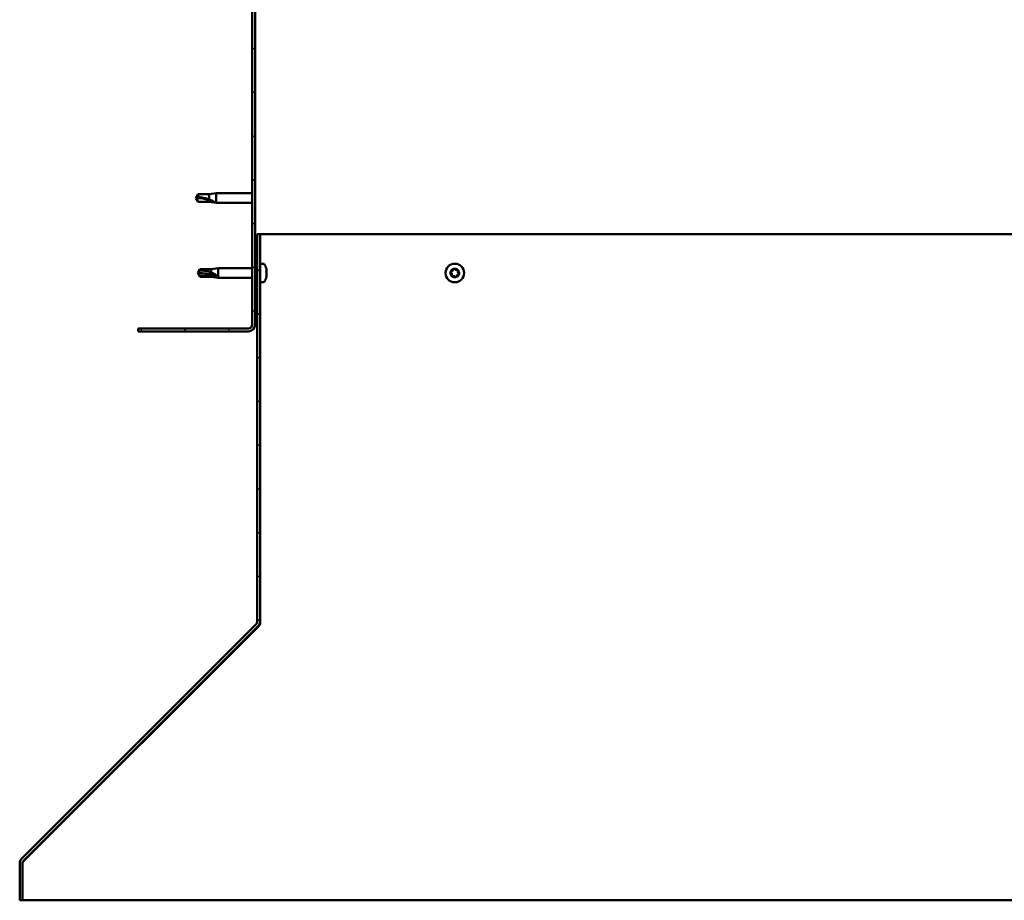
# Model space of a CAD drawing. Units: millimetres. Extents: x 1548 to 23819, y 41428 to 51493.
# Drawn here: x 20354 to 20860, y 44747 to 45199 of the extents above; entities that cross this region are included whole.
import ezdxf

# ---------------------------------------------------------------- set-up
doc = ezdxf.new("R2010")
doc.units = ezdxf.units.MM
doc.layers.add('Hatch (ISO)', color=7, linetype='Continuous', lineweight=18)
doc.layers.add('Visible (ISO)', color=7, linetype='Continuous', lineweight=50)

msp = doc.modelspace()

# ---------------------------------------------------------------- hatches: boundary and pattern name
at = {"layer": 'Hatch (ISO)'}
h = msp.add_hatch(dxfattribs=at)
h.set_pattern_fill('ANSI31', color=256, scale=127, angle=90, style=0)
h.set_pattern_definition([(135, (2605.576, 42982.417), (-11.22532, -11.22532), [])])
edge = h.paths.add_edge_path()
edge.add_line((20415.06, 45535.93), (20415.06, 45517.93))
edge.add_line((20415.06, 45517.93), (20416.56, 45517.93))
edge.add_line((20416.56, 45517.93), (20416.56, 45535.93))
edge.add_ellipse((20418.56, 45535.93), major_axis=(-2, 0), ratio=1, start_angle=270, end_angle=360, ccw=False)
edge.add_line((20418.56, 45537.93), (20471.56, 45537.93))
edge.add_ellipse((20471.56, 45535.93), major_axis=(0, 2), ratio=1, start_angle=270, end_angle=360, ccw=False)
edge.add_line((20473.56, 45535.93), (20473.56, 45042.93))
edge.add_ellipse((20471.56, 45042.93), major_axis=(2, 0), ratio=1, start_angle=270, end_angle=360, ccw=False)
edge.add_line((20471.56, 45040.93), (20415.06, 45040.93))
edge.add_line((20415.06, 45040.93), (20415.06, 45039.43))
edge.add_line((20415.06, 45039.43), (20471.56, 45039.43))
edge.add_ellipse((20471.56, 45042.93), major_axis=(0, -3.5), ratio=1, start_angle=0, end_angle=90)
edge.add_line((20475.06, 45042.93), (20475.06, 45535.93))
edge.add_ellipse((20471.56, 45535.93), major_axis=(3.5, 0), ratio=1, start_angle=0, end_angle=90)
edge.add_line((20471.56, 45539.43), (20455.06, 45539.43))
edge.add_line((20455.06, 45539.43), (20435.06, 45539.43))
edge.add_line((20435.06, 45539.43), (20418.56, 45539.43))
edge.add_ellipse((20418.56, 45535.93), major_axis=(0, 3.5), ratio=1, start_angle=0, end_angle=90)
h = msp.add_hatch(dxfattribs=at)
h.set_pattern_fill('ANSI31', color=256, scale=127, style=0)
h.set_pattern_definition([(45, (2605.576, 42982.417), (-11.22532, 11.22532), [])])
edge = h.paths.add_edge_path()
edge.add_line((20477.56, 45089.43), (20476.06, 45089.43))
edge.add_line((20476.06, 45089.43), (20476.06, 44890.28))
edge.add_ellipse((20474.56, 44890.28), major_axis=(1.5, 0), ratio=1, start_angle=315, end_angle=360, ccw=False)
edge.add_line((20475.62, 44889.22), (20355.05, 44768.65))
edge.add_ellipse((20357.17, 44766.53), major_axis=(-2.12, 2.12), ratio=1, start_angle=0, end_angle=45)
edge.add_line((20354.17, 44766.53), (20354.17, 44747.38))
edge.add_line((20354.17, 44747.38), (20355.67, 44747.38))
edge.add_line((20355.67, 44747.38), (20355.67, 44766.53))
edge.add_ellipse((20357.17, 44766.53), major_axis=(-1.5, 0), ratio=1, start_angle=315, end_angle=360, ccw=False)
edge.add_line((20356.11, 44767.59), (20476.68, 44888.16))
edge.add_ellipse((20474.56, 44890.28), major_axis=(2.12, -2.12), ratio=1, start_angle=0, end_angle=45)
edge.add_line((20477.56, 44890.28), (20477.56, 45089.43))

# ---------------------------------------------------------------- linework, layer by layer
at = {"layer": 'Visible (ISO)'}
for p, q in [((20473.56, 45535.93), (20473.56, 45042.93)), ((20475.06, 45042.93), (20475.06, 45535.93)), ((20451.49, 45109.98), (20455.06, 45110.33)), ((20455.06, 45110.33), (20455.06, 45105.53)), ((20473.56, 45110.33), (20455.06, 45110.33)), ((20444.56, 45107.93), (20445.74, 45109.98)), ((20444.56, 45107.93), (20445.74, 45105.88)), ((20445.74, 45105.96), (20444.56, 45107.93)), ((20445.74, 45109.98), (20445.74, 45108.37)), ((20451.49, 45109.98), (20445.74, 45109.98)), ((20445.74, 45105.96), (20445.74, 45105.88)), ((20451.49, 45105.96), (20445.74, 45105.96)), ((20451.49, 45105.88), (20445.74, 45105.88)), ((20451.49, 45109.98), (20451.49, 45107.19)), ((20451.49, 45105.96), (20451.49, 45105.88)), ((20454.13, 45105.71), (20451.49, 45105.96)), ((20451.49, 45105.88), (20455.06, 45105.53)), ((20473.56, 45105.53), (20455.06, 45105.53)), ((20477.56, 45089.43), (20476.06, 45089.43)), ((20476.06, 45089.43), (20476.06, 44890.28)), ((20883.95, 45089.43), (20477.56, 45089.43)), ((20477.56, 44890.28), (20477.56, 45089.43)), ((20445.56, 45069.43), (20446.74, 45071.48)), ((20446.74, 45071.48), (20446.74, 45070.78)), ((20452.49, 45071.48), (20446.74, 45071.48)), ((20452.49, 45071.48), (20456.06, 45071.83)), ((20452.49, 45071.48), (20452.49, 45069.7)), ((20456.06, 45071.83), (20456.06, 45067.03)), ((20473.56, 45071.83), (20456.06, 45071.83)), ((20476.06, 45071.83), (20475.06, 45071.83)), ((20479.44, 45074.18), (20477.56, 45074.18)), ((20480.8, 45071.63), (20480.8, 45071.6)), ((20480.8, 45071.49), (20480.8, 45071.6)), ((20480.8, 45071.49), (20480.8, 45070.2)), ((20480.8, 45070.2), (20480.8, 45069.79)), ((20480.8, 45069.79), (20480.8, 45068.03)), ((20445.56, 45069.43), (20446.74, 45067.38)), ((20446.74, 45067.98), (20445.56, 45069.43)), ((20446.74, 45067.98), (20446.74, 45067.38)), ((20452.49, 45067.98), (20446.74, 45067.98)), ((20452.49, 45067.38), (20446.74, 45067.38)), ((20452.49, 45067.98), (20452.49, 45067.38)), ((20455.13, 45067.8), (20452.49, 45067.98)), ((20452.49, 45067.38), (20456.06, 45067.03)), ((20473.56, 45067.03), (20456.06, 45067.03)), ((20476.06, 45067.03), (20475.06, 45067.03)), ((20479.44, 45064.68), (20477.56, 45064.68)), ((20480.8, 45067.89), (20480.79, 45067.89)), ((20480.8, 45068.03), (20480.8, 45067.89)), ((20480.8, 45067.89), (20480.8, 45067.77)), ((20480.8, 45067.72), (20480.8, 45067.77)), ((20480.8, 45067.72), (20480.8, 45067.22)), ((20471.56, 45040.93), (20415.06, 45040.93)), ((20415.06, 45040.93), (20415.06, 45039.43)), ((20415.06, 45039.43), (20471.56, 45039.43)), ((20475.62, 44889.22), (20355.05, 44768.65)), ((20356.11, 44767.59), (20476.68, 44888.16)), ((20476.96, 44888.16), (20356.23, 44767.59)), ((20476.96, 44888.16), (20476.96, 44888.48)), ((20477.56, 44889.13), (20477.56, 44890.28)), ((20354.17, 44766.53), (20354.17, 44747.38)), ((20355.67, 44747.38), (20355.67, 44766.53)), ((20356.23, 44767.71), (20356.23, 44767.59)), ((20354.17, 44747.38), (20355.67, 44747.38)), ((20355.67, 44747.38), (20879.77, 44747.38))]:
    msp.add_line(p, q, dxfattribs=at)
msp.add_circle((20577.56, 45069.43), 4.75, dxfattribs=at)
for centre, radius, start, end in [((20479.44, 45073.98), 0.2, 35.6853, 90), ((20473.11, 45069.43), 8, 16.0077, 35.6853), ((20577.56, 45069.43), 2.21, 170.5744, 219.4256), ((20575.82, 45069.89), 0.45, 193.4387, 241.6582), ((20577.56, 45069.43), 2.21, 110.5744, 159.4256), ((20575.82, 45069.89), 0.45, 88.3418, 136.5613), ((20575.86, 45071.13), 0.787, 268.3418, 1.6582), ((20577.09, 45071.17), 0.45, 133.4387, 181.6582), ((20577.56, 45069.43), 2.21, 50.5744, 99.4256), ((20577.09, 45071.17), 0.45, 28.3418, 76.5613), ((20578.18, 45071.75), 0.787, 208.3418, 301.6582), ((20578.83, 45070.7), 0.45, 73.4387, 121.6582), ((20579.89, 45070.05), 0.787, 148.3418, 241.6582), ((20578.83, 45070.7), 0.45, 328.3418, 16.5613), ((20577.56, 45069.43), 2.21, 350.5744, 39.4256), ((20479.44, 45064.88), 0.2, 270, 324.3147), ((20473.11, 45069.43), 8, 324.3147, 343.9923), ((20575.23, 45068.81), 0.787, 328.3418, 61.6582), ((20576.29, 45068.16), 0.45, 148.3418, 196.5613), ((20576.29, 45068.16), 0.45, 253.4387, 301.6582), ((20577.56, 45069.43), 2.21, 230.5744, 279.4256), ((20576.94, 45067.1), 0.787, 28.3418, 121.6582), ((20578.02, 45067.69), 0.45, 208.3418, 256.5613), ((20577.56, 45069.43), 2.21, 290.5744, 339.4256), ((20578.02, 45067.69), 0.45, 313.4387, 1.6582), ((20579.26, 45067.73), 0.787, 88.3418, 181.6582), ((20579.3, 45068.96), 0.45, 268.3418, 316.5613), ((20579.3, 45068.96), 0.45, 13.4387, 61.6582), ((20471.56, 45042.93), 2, 270, 0), ((20471.56, 45042.93), 3.5, 270, 0), ((20474.56, 44890.28), 1.5, 315, 0), ((20474.56, 44890.28), 3, 315, 0), ((20357.17, 44766.53), 3, 135, 180), ((20357.17, 44766.53), 1.5, 135, 180)]:
    msp.add_arc(centre, radius, start, end, dxfattribs=at)
for centre, ratio in [((20444.56, 45087.75), 0.960856), ((20445.56, 45054.58), 0.707107)]:
    msp.add_ellipse(centre, major_axis=(-21, 0), ratio=ratio, start_param=4.239024, end_param=4.712389, dxfattribs=at)
for points in [[(20444.56, 45107.93), (20444.94, 45108.11), (20445.34, 45108.26), (20445.74, 45108.37)], [(20445.56, 45069.43), (20445.94, 45069.9), (20446.34, 45070.35), (20446.74, 45070.78)], [(20477.49, 44889.64), (20477.51, 44889.66), (20477.54, 44889.68), (20477.56, 44889.7)]]:
    msp.add_open_spline(points, degree=3, dxfattribs=at)
for points, knots in [([(20445.74, 45108.37), (20446.08, 45108.35), (20446.41, 45108.32), (20447.49, 45108.21), (20448.24, 45108.09), (20449.7, 45107.77), (20450.4, 45107.58), (20451.21, 45107.29), (20451.35, 45107.24), (20451.49, 45107.19)], [1.0296095, 1.0296095, 1.0296095, 1.0296095, 1.1266468, 1.1266468, 1.3399415, 1.3399415, 1.5532361, 1.5532361, 1.5988171, 1.5988171, 1.5988171, 1.5988171]), ([(20451.49, 45107.19), (20451.75, 45107.09), (20452, 45106.99), (20452.58, 45106.74), (20452.9, 45106.59), (20453.48, 45106.28), (20453.78, 45106.09), (20454.01, 45105.9), (20454.05, 45105.85), (20454.12, 45105.77), (20454.13, 45105.74), (20454.13, 45105.71)], [0.9722954, 0.9722954, 0.9722954, 0.9722954, 1.054543, 1.054543, 1.1645704, 1.1645704, 1.2620554, 1.2620554, 1.289972, 1.289972, 1.3178886, 1.3178886, 1.3178886, 1.3178886]), ([(20446.74, 45070.78), (20447.08, 45070.77), (20447.41, 45070.75), (20448.49, 45070.66), (20449.24, 45070.56), (20450.7, 45070.29), (20451.4, 45070.1), (20452.21, 45069.81), (20452.35, 45069.76), (20452.49, 45069.7)], [1.0296095, 1.0296095, 1.0296095, 1.0296095, 1.1266468, 1.1266468, 1.3399415, 1.3399415, 1.5532361, 1.5532361, 1.5988171, 1.5988171, 1.5988171, 1.5988171]), ([(20452.49, 45069.7), (20452.75, 45069.61), (20453, 45069.52), (20453.58, 45069.27), (20453.9, 45069.1), (20454.48, 45068.72), (20454.78, 45068.48), (20455.01, 45068.17), (20455.05, 45068.09), (20455.12, 45067.94), (20455.13, 45067.86), (20455.13, 45067.8)], [0.9722954, 0.9722954, 0.9722954, 0.9722954, 1.054543, 1.054543, 1.1645704, 1.1645704, 1.2620554, 1.2620554, 1.289972, 1.289972, 1.3178886, 1.3178886, 1.3178886, 1.3178886]), ([(20480.8, 45071.49), (20480.79, 45071.53), (20480.79, 45071.56), (20480.79, 45071.6), (20480.79, 45071.62), (20480.79, 45071.62), (20480.79, 45071.61), (20480.8, 45071.6)], [0.17438702, 0.17438702, 0.17438702, 0.17438702, 0.18896797, 0.18896797, 0.20586323, 0.20586323, 0.21737852, 0.21737852, 0.21737852, 0.21737852]), ([(20480.8, 45069.79), (20480.79, 45069.84), (20480.79, 45069.89), (20480.79, 45070), (20480.79, 45070.06), (20480.79, 45070.14), (20480.79, 45070.17), (20480.8, 45070.2)], [0.17438702, 0.17438702, 0.17438702, 0.17438702, 0.18896797, 0.18896797, 0.20586323, 0.20586323, 0.21737852, 0.21737852, 0.21737852, 0.21737852]), ([(20575.38, 45069.79), (20575.37, 45069.84), (20575.37, 45069.89), (20575.38, 45070), (20575.4, 45070.06), (20575.44, 45070.14), (20575.47, 45070.17), (20575.49, 45070.2)], [0.17438702, 0.17438702, 0.17438702, 0.17438702, 0.18896797, 0.18896797, 0.20586323, 0.20586323, 0.21737852, 0.21737852, 0.21737852, 0.21737852]), ([(20576.78, 45071.49), (20576.82, 45071.53), (20576.86, 45071.56), (20576.96, 45071.6), (20577.02, 45071.62), (20577.12, 45071.62), (20577.16, 45071.61), (20577.2, 45071.6)], [0.17438702, 0.17438702, 0.17438702, 0.17438702, 0.18896797, 0.18896797, 0.20586323, 0.20586323, 0.21737852, 0.21737852, 0.21737852, 0.21737852]), ([(20578.96, 45071.13), (20579.01, 45071.12), (20579.05, 45071.1), (20579.14, 45071.03), (20579.19, 45070.99), (20579.23, 45070.9), (20579.25, 45070.87), (20579.26, 45070.83)], [0.17438702, 0.17438702, 0.17438702, 0.17438702, 0.18896797, 0.18896797, 0.20586323, 0.20586323, 0.21737852, 0.21737852, 0.21737852, 0.21737852]), ([(20480.8, 45067.72), (20480.79, 45067.74), (20480.79, 45067.76), (20480.79, 45067.83), (20480.79, 45067.87), (20480.79, 45067.95), (20480.79, 45067.99), (20480.8, 45068.03)], [0.17438702, 0.17438702, 0.17438702, 0.17438702, 0.18896797, 0.18896797, 0.20586323, 0.20586323, 0.21737852, 0.21737852, 0.21737852, 0.21737852]), ([(20576.16, 45067.72), (20576.11, 45067.74), (20576.06, 45067.76), (20575.97, 45067.83), (20575.93, 45067.87), (20575.88, 45067.95), (20575.87, 45067.99), (20575.85, 45068.03)], [0.17438702, 0.17438702, 0.17438702, 0.17438702, 0.18896797, 0.18896797, 0.20586323, 0.20586323, 0.21737852, 0.21737852, 0.21737852, 0.21737852]), ([(20578.33, 45067.36), (20578.3, 45067.33), (20578.26, 45067.3), (20578.15, 45067.25), (20578.09, 45067.24), (20578, 45067.24), (20577.96, 45067.24), (20577.92, 45067.25)], [0.17438702, 0.17438702, 0.17438702, 0.17438702, 0.18896797, 0.18896797, 0.20586323, 0.20586323, 0.21737851, 0.21737851, 0.21737851, 0.21737851]), ([(20579.74, 45069.07), (20579.75, 45069.02), (20579.75, 45068.97), (20579.74, 45068.86), (20579.72, 45068.8), (20579.68, 45068.72), (20579.65, 45068.68), (20579.62, 45068.65)], [0.17438702, 0.17438702, 0.17438702, 0.17438702, 0.18896797, 0.18896797, 0.20586323, 0.20586323, 0.21737851, 0.21737851, 0.21737851, 0.21737851]), ([(20477.56, 44889.13), (20477.46, 44888.95), (20477.36, 44888.77), (20477.16, 44888.45), (20477.06, 44888.29), (20476.96, 44888.16)], [0, 0, 0, 0, 0.0661706, 0.0661706, 0.1323412, 0.1323412, 0.1323412, 0.1323412]), ([(20356.23, 44767.59), (20356.13, 44767.52), (20356.03, 44767.44), (20355.93, 44767.36), (20355.92, 44767.35), (20355.92, 44767.35)], [0, 0, 0, 0, 0.0420955, 0.0420955, 0.04372271, 0.04372271, 0.04372271, 0.04372271])]:
    msp.add_open_spline(points, degree=3, knots=knots, dxfattribs=at)

doc.saveas('drawing.dxf')
